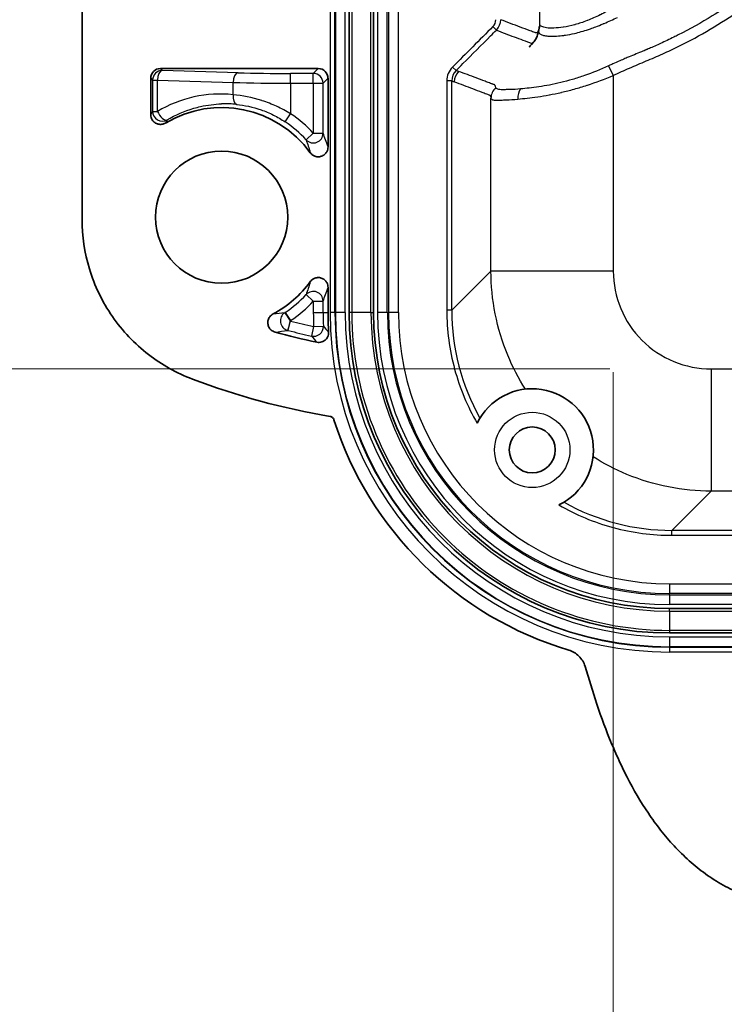
# Model space of a CAD drawing. Units: millimetres. Extents: x 29 to 2190, y 16 to 1000.
# Drawn here: x 1874 to 1911, y 213 to 264 of the extents above; entities that cross this region are included whole.
import ezdxf

# ---------------------------------------------------------------- set-up
doc = ezdxf.new("R2010")
doc.units = ezdxf.units.MM
doc.header["$LTSCALE"] = 2
doc.layers.get('Defpoints').update_dxf_attribs({"lineweight": 25})
for name, color, linetype, lineweight in [('Dimension (ISO)', 7, 'Continuous', 18), ('Dimension (ISO) @ 1', 7, 'Continuous', 18), ('Visible (ISO)', 7, 'Continuous', 35), ('Visible Narrow (ISO)', 7, 'Continuous', 25)]:
    doc.layers.add(name, color=color, linetype=linetype, lineweight=lineweight)
doc.styles.add('Note Text (TK)', font='txt')
doc.dimstyles.new('Default - Method 1b (TK)', dxfattribs={"dimscale": 2, "dimtxt": 2.5, "dimasz": 2.5, "dimexe": 1, "dimexo": 1.5, "dimgap": 1, "dimtad": 1, "dimtoh": 1, "dimrnd": 1e-08, "dimdsep": 46, "dimtxsty": 'Note Text (TK)', "dimcen": 0.09, "dimdle": 5, "dimclrd": 100, "dimclre": 100, "dimclrt": 7, "dimadec": 1, "dimazin": 1, "dimtfac": 1, "dimtmove": 0, "dimatfit": 3, "dimfxl": 0, "dimtolj": 1, "dimlwd": -1, "dimlwe": -1, "dimarcsym": 0})

# ---------------------------------------------------------------- blocks, each defined once
blk = doc.blocks.new('*D29')
at = {"layer": 'Defpoints', "color": 0, "transparency": 16777216}
for p in [(1904.959, 251.396), (2081.363, 251.396), (2081.363, 182.377)]:
    blk.add_point(p, dxfattribs=at)
at = {"layer": 'Dimension (ISO)', "color": 100, "transparency": 16777216}
for p, q in [((1904.959, 246.146), (1904.959, 178.877)), ((2081.363, 246.146), (2081.363, 178.877)), ((1913.709, 182.377), (2072.613, 182.377))]:
    blk.add_line(p, q, dxfattribs=at)
for points in [[(1913.709, 183.835), (1913.709, 180.919), (1904.959, 182.377)], [(2072.613, 183.835), (2072.613, 180.919), (2081.363, 182.377)]]:
    blk.add_solid(points, dxfattribs=at)
at = {"layer": 'Dimension (ISO)', "color": 7, "transparency": 16777216, "insert": (1926.765, 191.644), "char_height": 8.75, "attachment_point": 4, "style": 'Note Text (TK)'}
blk.add_mtext('\\A1;\\fＭＳ Ｐゴシック|b0|i0;有効寸法 / Max dim. 176', dxfattribs=at)
blk = doc.blocks.new('*D30')
at = {"layer": 'Defpoints', "color": 0, "transparency": 16777216}
for p in [(1910.036, 359.35), (1850.384, 246.319), (1910.036, 246.319)]:
    blk.add_point(p, dxfattribs=at)
at = {"layer": 'Dimension (ISO)', "color": 100, "transparency": 16777216}
for p, q in [((1904.786, 359.35), (1846.884, 359.35)), ((1850.384, 350.6), (1850.384, 255.069)), ((1904.786, 246.319), (1846.884, 246.319))]:
    blk.add_line(p, q, dxfattribs=at)
for points in [[(1848.926, 350.6), (1851.842, 350.6), (1850.384, 359.35)], [(1848.926, 255.069), (1851.842, 255.069), (1850.384, 246.319)]]:
    blk.add_solid(points, dxfattribs=at)
at = {"layer": 'Dimension (ISO)', "color": 7, "transparency": 16777216, "insert": (1841.117, 236.414), "char_height": 8.75, "attachment_point": 4, "rotation": 90, "style": 'Note Text (TK)'}
blk.add_mtext('\\A1;\\fＭＳ Ｐゴシック|b0|i0;有効寸法 / Max dim. 113', dxfattribs=at)

msp = doc.modelspace()

# ---------------------------------------------------------------- linework, layer by layer
at = {"layer": 'Visible (ISO)'}
for p, q in [((1891.254, 356.428), (1891.254, 249.24)), ((1892.524, 356.428), (1892.524, 249.24)), ((1877.401, 265.624), (1877.401, 254.092)), ((1881.469, 261.906), (1889.652, 261.906)), ((1880.961, 261.399), (1880.961, 259.517)), ((1890.159, 261.399), (1890.159, 257.837)), ((1890.159, 250.549), (1890.159, 249.24)), ((2078.442, 233.884), (1907.881, 233.884)), ((2078.442, 232.614), (1907.881, 232.614)), ((1903.495, 230.882), (1904.014, 229.19))]:
    msp.add_line(p, q, dxfattribs=at)
for centre, radius in [((1884.64, 254.193), 3.429), ((1900.755, 242.115), 1.191)]:
    msp.add_circle(centre, radius, dxfattribs=at)
for centre, radius, start, end in [((1884.64, 254.193), 5.689, 36.0167, 120.7764), ((1884.64, 254.193), 5.689, 297.9761, 323.9833), ((1907.881, 249.24), 17.721, 180, 183.2689), ((1907.881, 249.24), 16.626, 180, 270), ((1907.881, 249.24), 15.356, 180, 270), ((1896.638, 281.415), 34.442, 254.4604, 258.1711), ((1896.638, 281.415), 38.1, 249.2271, 260.3753), ((1900.755, 242.115), 3.175, 295.8741, 154.1259), ((1907.881, 249.24), 18.281, 197.714, 253.3604)]:
    msp.add_arc(centre, radius, start, end, dxfattribs=at)
for centre, major_axis in [((1881.47, 261.398), (-0.36, 0.36)), ((1889.65, 261.398), (0.36, 0.36))]:
    msp.add_ellipse(centre, major_axis=major_axis, ratio=0.997265, start_param=5.499157, end_param=7.067214, dxfattribs=at)
for points, knots in [([(1901.092, 263.89), (1901.092, 263.89), (1901.092, 263.889), (1901.089, 263.878), (1901.084, 263.86), (1901.076, 263.83), (1901.074, 263.821), (1901.071, 263.808), (1901.07, 263.804), (1901.068, 263.799), (1901.068, 263.798), (1901.067, 263.795), (1901.067, 263.794), (1901.066, 263.79), (1901.065, 263.786), (1901.061, 263.773), (1901.059, 263.762), (1901.047, 263.72), (1901.037, 263.689), (1900.994, 263.558), (1900.961, 263.456), (1900.841, 263.3), (1900.828, 263.284), (1900.814, 263.268)], [0.0393909, 0.0393909, 0.0393909, 0.0393909, 0.0507725, 0.0507725, 0.1009054, 0.1009054, 0.1196882, 0.1196882, 0.1267314, 0.1267314, 0.1293726, 0.1293726, 0.1313535, 0.1313535, 0.1372962, 0.1372962, 0.1551245, 0.1551245, 0.2086094, 0.2086094, 0.3693045, 0.3693045, 0.3867358, 0.3867358, 0.3867358, 0.3867358]), ([(1880.961, 259.517), (1880.961, 259.466), (1880.969, 259.416), (1881.003, 259.307), (1881.032, 259.251), (1881.111, 259.15), (1881.161, 259.108), (1881.274, 259.044), (1881.336, 259.023), (1881.463, 259.006), (1881.526, 259.009), (1881.637, 259.036), (1881.684, 259.055), (1881.728, 259.081)], [-0.1073134, -0.1073134, -0.1073134, -0.1073134, -0.0920201, -0.0920201, -0.0731652, -0.0731652, -0.0536656, -0.0536656, -0.0341675, -0.0341675, -0.0153142, -0.0153142, 0, 0, 0, 0]), ([(1889.241, 257.539), (1889.265, 257.506), (1889.292, 257.476), (1889.358, 257.42), (1889.397, 257.395), (1889.495, 257.348), (1889.557, 257.332), (1889.683, 257.323), (1889.748, 257.331), (1889.871, 257.371), (1889.927, 257.403), (1890.025, 257.484), (1890.065, 257.533), (1890.118, 257.629), (1890.134, 257.672), (1890.154, 257.756), (1890.159, 257.797), (1890.159, 257.837)], [-0.1282581, -0.1282581, -0.1282581, -0.1282581, -0.1161809, -0.1161809, -0.102321, -0.102321, -0.0835264, -0.0835264, -0.0641816, -0.0641816, -0.0448277, -0.0448277, -0.026025, -0.026025, -0.012119, -0.012119, -0.0000001, -0.0000001, -0.0000001, -0.0000001]), ([(1883.125, 245.791), (1882.308, 246.101), (1881.542, 246.53), (1880.127, 247.622), (1879.494, 248.29), (1878.452, 249.798), (1878.05, 250.63), (1877.529, 252.347), (1877.401, 253.217), (1877.401, 254.092)], [0, 0, 0, 0, 0.261968, 0.261968, 0.536403, 0.536403, 0.811965, 0.811965, 1.074447, 1.074447, 1.074447, 1.074447]), ([(1890.159, 250.549), (1890.159, 250.59), (1890.154, 250.63), (1890.134, 250.714), (1890.118, 250.757), (1890.066, 250.853), (1890.026, 250.901), (1889.928, 250.983), (1889.871, 251.015), (1889.749, 251.055), (1889.684, 251.063), (1889.558, 251.054), (1889.496, 251.038), (1889.398, 250.992), (1889.359, 250.967), (1889.293, 250.91), (1889.265, 250.88), (1889.241, 250.848)], [-0.1282581, -0.1282581, -0.1282581, -0.1282581, -0.1161827, -0.1161827, -0.102332, -0.102332, -0.0835318, -0.0835318, -0.0641815, -0.0641815, -0.044833, -0.044833, -0.026036, -0.026036, -0.0121208, -0.0121208, -0.0000001, -0.0000001, -0.0000001, -0.0000001]), ([(1887.308, 249.169), (1887.277, 249.152), (1887.248, 249.132), (1887.19, 249.085), (1887.163, 249.056), (1887.101, 248.974), (1887.073, 248.917), (1887.039, 248.795), (1887.033, 248.73), (1887.047, 248.601), (1887.067, 248.539), (1887.127, 248.426), (1887.167, 248.377), (1887.244, 248.311), (1887.277, 248.288), (1887.344, 248.254), (1887.377, 248.241), (1887.411, 248.232)], [-0.1213824, -0.1213824, -0.1213824, -0.1213824, -0.1108041, -0.1108041, -0.0989352, -0.0989352, -0.0801089, -0.0801089, -0.0606866, -0.0606866, -0.0412602, -0.0412602, -0.0224296, -0.0224296, -0.0105722, -0.0105722, 0, 0, 0, 0]), ([(1889.577, 247.704), (1889.62, 247.695), (1889.663, 247.692), (1889.753, 247.696), (1889.799, 247.705), (1889.906, 247.741), (1889.963, 247.773), (1890.062, 247.858), (1890.102, 247.91), (1890.154, 248.01), (1890.17, 248.054), (1890.187, 248.143), (1890.19, 248.187), (1890.188, 248.23)], [-0.09328848, -0.09328848, -0.09328848, -0.09328848, -0.08036286, -0.08036286, -0.06622022, -0.06622022, -0.04668861, -0.04668861, -0.02715456, -0.02715456, -0.01296528, -0.01296528, 0, 0, 0, 0]), ([(1890.467, 243.678), (1890.46, 243.7), (1890.45, 243.72), (1890.425, 243.759), (1890.409, 243.777), (1890.374, 243.808), (1890.354, 243.821), (1890.312, 243.84), (1890.29, 243.847), (1890.268, 243.851)], [-0.02777796, -0.02777796, -0.02777796, -0.02777796, -0.02096174, -0.02096174, -0.01388507, -0.01388507, -0.00681065, -0.00681065, 0, 0, 0, 0]), ([(1903.495, 230.882), (1903.465, 230.98), (1903.423, 231.074), (1903.317, 231.252), (1903.251, 231.336), (1903.101, 231.484), (1903.017, 231.549), (1902.838, 231.655), (1902.744, 231.696), (1902.646, 231.725)], [-0.1248143, -0.1248143, -0.1248143, -0.1248143, -0.0940859, -0.0940859, -0.0624072, -0.0624072, -0.030728, -0.030728, 0, 0, 0, 0]), ([(1904.014, 229.19), (1904.241, 228.492), (1904.492, 227.8), (1904.906, 226.78), (1905.051, 226.444), (1905.354, 225.779), (1905.512, 225.451), (1906.01, 224.482), (1906.373, 223.857), (1906.977, 222.961), (1907.189, 222.67), (1907.635, 222.103), (1907.869, 221.828), (1908.362, 221.296), (1908.621, 221.04), (1909.027, 220.677), (1909.166, 220.559), (1909.448, 220.331), (1909.592, 220.22), (1910.033, 219.902), (1910.339, 219.707), (1910.811, 219.442), (1910.971, 219.358), (1911.295, 219.199), (1911.459, 219.125), (1912.289, 218.777), (1912.984, 218.577), (1914.413, 218.319), (1915.147, 218.261), (1915.874, 218.261)], [0, 0, 0, 0, 0.00217833, 0.00217833, 0.0032675, 0.0032675, 0.00435666, 0.00435666, 0.00653499, 0.00653499, 0.00762416, 0.00762416, 0.00871332, 0.00871332, 0.00980249, 0.00980249, 0.01034707, 0.01034707, 0.01089165, 0.01089165, 0.01198082, 0.01198082, 0.0125254, 0.0125254, 0.01306998, 0.01306998, 0.01524831, 0.01524831, 0.01741933, 0.01741933, 0.01741933, 0.01741933])]:
    msp.add_open_spline(points, degree=3, knots=knots, dxfattribs=at)
msp.add_open_spline([(1900.814, 263.268), (1900.668, 263.104), (1900.591, 263.01), (1900.591, 263.01)], degree=3, dxfattribs=at)
at = {"layer": 'Visible Narrow (ISO)'}
for p, q in [((1890.263, 356.428), (1890.263, 249.24)), ((1890.517, 249.24), (1890.517, 356.428)), ((1890.542, 356.428), (1890.542, 249.24)), ((1891.05, 249.24), (1891.05, 356.428)), ((1891.39, 356.428), (1891.39, 249.24)), ((1892.389, 249.24), (1892.389, 356.428)), ((1892.728, 356.428), (1892.728, 249.24)), ((1893.236, 249.24), (1893.236, 356.428)), ((1893.301, 356.428), (1893.301, 249.24)), ((1893.809, 249.24), (1893.809, 356.428)), ((1901.151, 264.155), (1901.151, 301.127)), ((1898.896, 263.904), (1898.716, 264.084)), ((1881.566, 261.809), (1881.469, 261.906)), ((1885.491, 261.69), (1881.566, 261.809)), ((1889.397, 261.652), (1888.221, 261.652)), ((1888.221, 261.145), (1888.221, 261.652)), ((1889.652, 261.906), (1889.397, 261.652)), ((1889.397, 261.145), (1889.397, 261.652)), ((1896.799, 261.803), (1896.619, 261.982)), ((1904.717, 262.049), (1904.959, 261.549)), ((1880.961, 261.399), (1881.059, 261.302)), ((1881.059, 261.302), (1881.059, 259.686)), ((1881.059, 261.302), (1881.312, 261.302)), ((1881.312, 261.302), (1885.237, 261.183)), ((1881.312, 259.686), (1881.312, 261.302)), ((1885.237, 260.549), (1885.237, 261.183)), ((1888.221, 261.145), (1889.397, 261.145)), ((1888.221, 261.145), (1888.221, 259.559)), ((1889.397, 261.145), (1889.397, 258.55)), ((1889.397, 261.145), (1889.905, 261.145)), ((1889.905, 261.145), (1890.159, 261.399)), ((1889.905, 258.55), (1889.905, 261.145)), ((1896.323, 261.265), (1896.323, 249.359)), ((1896.577, 261.265), (1896.323, 261.265)), ((1896.577, 249.359), (1896.577, 261.265)), ((1904.959, 261.549), (1904.959, 251.396)), ((1898.613, 251.396), (1898.613, 260.361)), ((1881.059, 259.686), (1881.312, 259.686)), ((1887.939, 259.137), (1888.221, 259.559)), ((1889.023, 258.207), (1889.397, 258.55)), ((1889.397, 258.55), (1889.905, 258.55)), ((1896.577, 249.359), (1898.613, 251.396)), ((1904.959, 251.396), (1898.613, 251.396)), ((1889.397, 249.837), (1889.023, 250.179)), ((1889.397, 249.837), (1889.397, 249.24)), ((1889.397, 249.837), (1889.905, 249.837)), ((1889.905, 249.24), (1889.905, 249.837)), ((1887.939, 249.25), (1888.221, 248.828)), ((1889.397, 249.24), (1889.905, 249.24)), ((1889.905, 249.24), (1890.159, 249.24)), ((1890.517, 249.24), (1890.263, 249.24)), ((1890.542, 249.24), (1890.517, 249.24)), ((1891.05, 249.24), (1890.542, 249.24)), ((1891.39, 249.24), (1891.254, 249.24)), ((1892.389, 249.24), (1891.39, 249.24)), ((1892.389, 249.24), (1892.524, 249.24)), ((1893.236, 249.24), (1892.728, 249.24)), ((1893.236, 249.24), (1893.301, 249.24)), ((1893.809, 249.24), (1893.301, 249.24)), ((1896.577, 249.359), (1896.323, 249.359)), ((1888.094, 248.312), (1888.221, 248.803)), ((1888.221, 248.828), (1888.221, 248.803)), ((1889.412, 248.519), (1889.303, 248.023)), ((1889.412, 248.519), (1889.918, 248.539)), ((1910.036, 246.319), (1925.219, 246.319)), ((1910.036, 246.319), (1910.036, 239.973)), ((1910.036, 239.973), (1908, 237.936)), ((1926.102, 239.973), (1910.036, 239.973)), ((1946.655, 237.936), (1908, 237.936)), ((1908, 237.683), (1908, 237.936)), ((1908, 237.683), (1946.655, 237.683)), ((1907.881, 235.169), (2078.442, 235.169)), ((1907.881, 235.169), (1907.881, 234.661)), ((2078.442, 234.661), (1907.881, 234.661)), ((1907.881, 234.596), (1907.881, 234.661)), ((1907.881, 234.596), (2078.442, 234.596)), ((1907.881, 234.596), (1907.881, 234.088)), ((2078.442, 234.088), (1907.881, 234.088)), ((1907.881, 233.748), (1907.881, 233.884)), ((1907.881, 233.748), (2078.442, 233.748)), ((1907.881, 233.748), (1907.881, 232.749)), ((2078.442, 232.749), (1907.881, 232.749)), ((1907.881, 232.749), (1907.881, 232.614)), ((1907.881, 232.41), (2078.442, 232.41)), ((1907.881, 232.41), (1907.881, 231.902)), ((2078.442, 231.902), (1907.881, 231.902)), ((1907.881, 231.902), (1907.881, 231.877)), ((1907.881, 231.877), (2078.442, 231.877)), ((1907.881, 231.877), (1907.881, 231.623)), ((2078.442, 231.623), (1907.881, 231.623))]:
    msp.add_line(p, q, dxfattribs=at)
msp.add_circle((1900.755, 242.115), 1.953, dxfattribs=at)
for centre, radius, start, end in [((1884.64, 254.193), 5.944, 42.4779, 56.2763), ((1884.64, 254.193), 6.451, 42.4779, 56.2763), ((1884.64, 254.193), 5.944, 303.7237, 317.5221), ((1884.64, 254.193), 6.451, 303.7237, 317.5221), ((1907.881, 249.24), 18.483, 180, 182.237), ((1907.881, 249.24), 17.976, 180, 182.237), ((1907.881, 249.24), 17.617, 180, 270), ((1907.881, 249.24), 17.363, 180, 270), ((1907.881, 249.24), 17.338, 180, 270), ((1907.881, 249.24), 16.83, 180, 270), ((1907.881, 249.24), 15.492, 180, 270), ((1907.881, 249.24), 15.152, 180, 270), ((1907.881, 249.24), 14.644, 180, 270), ((1907.881, 249.24), 14.579, 180, 270), ((1907.881, 249.24), 14.071, 180, 270), ((1896.638, 281.415), 33.68, 255.5286, 257.6108), ((1896.638, 281.415), 34.188, 255.5286, 257.6108)]:
    msp.add_arc(centre, radius, start, end, dxfattribs=at)
for centre, major_axis, ratio, start_param, end_param in [((1898.385, 264.43), (-0.189, -0.456), 0.966707, 1.166544, 1.975382), ((1898.442, 264.407), (0.272, 0.664), 0.932077, 4.290501, 5.12574), ((1900.39, 264.155), (-0.57, -0.506), 0.998619, 1.977764, 2.415021), ((1881.566, 261.302), (-0.359, -0.359), 0.997265, 3.92836, 5.496418), ((1881.566, 261.302), (0.015, 0.508), 0.499828, 0.060462, 1.585919), ((1885.491, 261.183), (0.015, 0.508), 0.499828, 0.060462, 1.585919), ((1887.95, 261.885), (-4.896, 0.013), 0.047546, 1.044645, 1.626375), ((1889.397, 261.145), (-0.359, 0.359), 0.997265, 3.92836, 5.496418), ((1897.338, 261.265), (0.241, 0.722), 0.999925, 1.109184, 1.893743), ((1897.474, 261.218), (-0.256, -0.718), 0.999314, 4.269157, 5.054307), ((1887.925, 261.378), (-5.351, 0.013), 0.043499, 1.044624, 1.626359), ((1899.374, 260.361), (-0.739, -0.186), 0.989911, 5.202738, 6.034312), ((1900.599, 260.321), (0.081, -0.758), 0.778447, 3.85951, 4.629698), ((1885.491, 260.549), (-0.052, -0.505), 0.498008, 4.763824, 6.222796), ((1884.158, -403.989), (0, 666.312), 0.052336, 0.089004, 0.091803), ((1881.566, 259.686), (0.438, -0.257), 0.994675, 3.674231, 5.750547), ((1881.566, 259.686), (0.26, -0.437), 0.444577, 4.45409, 6.224724), ((1884.845, 251.871), (-0.042, 8.205), 0.847211, 6.193758, 6.306597), ((1945.125, -490.47), (-60.276, 752.475), 0.052755, 0.081594, 0.084063), ((1889.397, 258.55), (-0.473, -0.184), 0.989697, 0.3742, 2.767393), ((1889.397, 249.837), (0.473, -0.184), 0.989697, 0.3742, 2.767393), ((1888.194, 248.81), (0.083, -0.501), 0.991787, 3.563166, 5.861612), ((1888.194, 248.81), (-0.28, 0.424), 0.00409, 0.05236, 1.568097), ((1908.014, 249.374), (-8.093, -8.093), 0.998729, 5.498396, 6.009972), ((1888.194, 248.81), (-0.127, -0.492), 0.004744, 4.713616, 6.230825), ((1888.216, 249.16), (-4.314, 1.026), 0.077963, 1.583822, 1.590602), ((1889.412, 248.519), (0.39, 0.326), 0.996346, 3.801125, 5.623653), ((5494.114, 1680.007), (-3608.68, -1424.12), 0.07934, 0.027561, 0.028816), ((1888.09, 248.69), (-4.083, 1.063), 0.086515, 1.587601, 1.594252), ((5467.782, 1533.46), (-3583.288, -1277.214), 0.080675, 0.030504, 0.031784), ((1908.014, 249.374), (-8.093, -8.093), 0.998729, 0.273213, 0.784789)]:
    msp.add_ellipse(centre, major_axis=major_axis, ratio=ratio, start_param=start_param, end_param=end_param, dxfattribs=at)
for points, knots in [([(1921.982, 283.754), (1921.968, 283.611), (1921.953, 283.47), (1921.939, 283.33), (1921.937, 283.31), (1921.934, 283.29), (1921.932, 283.27), (1921.93, 283.25), (1921.928, 283.229), (1921.926, 283.208), (1921.921, 283.165), (1921.916, 283.123), (1921.91, 283.081), (1921.9, 282.996), (1921.889, 282.912), (1921.878, 282.828), (1921.856, 282.659), (1921.832, 282.491), (1921.807, 282.324), (1921.787, 282.19), (1921.765, 282.057), (1921.743, 281.924), (1921.654, 281.389), (1921.548, 280.859), (1921.425, 280.334), (1921.409, 280.266), (1921.393, 280.197), (1921.376, 280.129), (1921.089, 278.946), (1920.718, 277.79), (1920.263, 276.661), (1920.035, 276.096), (1919.786, 275.539), (1919.516, 274.988), (1919.245, 274.437), (1918.953, 273.894), (1918.644, 273.366), (1918.57, 273.239), (1918.494, 273.112), (1918.417, 272.986), (1917.859, 272.07), (1917.246, 271.195), (1916.578, 270.361), (1915.82, 269.413), (1914.99, 268.516), (1914.09, 267.677), (1913.835, 267.439), (1913.576, 267.207), (1913.313, 266.982), (1912.647, 266.411), (1911.956, 265.878), (1911.24, 265.383), (1910.863, 265.123), (1910.479, 264.873), (1910.089, 264.634), (1909.517, 264.284), (1908.931, 263.956), (1908.329, 263.65), (1908.251, 263.611), (1908.174, 263.572), (1908.096, 263.534), (1907.871, 263.422), (1907.644, 263.314), (1907.415, 263.21), (1907.364, 263.187), (1907.314, 263.164), (1907.263, 263.141), (1907.159, 263.094), (1907.055, 263.048), (1906.95, 263.002), (1906.873, 262.969), (1906.795, 262.936), (1906.715, 262.902), (1906.696, 262.893), (1906.676, 262.885), (1906.656, 262.877), (1906.647, 262.873), (1906.638, 262.869), (1906.629, 262.866), (1906.621, 262.862), (1906.612, 262.858), (1906.603, 262.855), (1906.569, 262.84), (1906.534, 262.826), (1906.498, 262.811), (1906.471, 262.8), (1906.443, 262.788), (1906.415, 262.777), (1906.172, 262.675), (1905.929, 262.574), (1905.686, 262.472), (1905.645, 262.455), (1905.604, 262.437), (1905.563, 262.42), (1905.475, 262.383), (1905.386, 262.345), (1905.298, 262.307), (1905.174, 262.254), (1905.051, 262.2), (1904.929, 262.146), (1904.858, 262.114), (1904.788, 262.082), (1904.717, 262.049)], [0, 0, 0, 0, 0.00043129, 0.00043129, 0.00043129, 0.00049352, 0.00049352, 0.00049352, 0.0005559, 0.0005559, 0.0005559, 0.00068109, 0.00068109, 0.00068109, 0.00093299, 0.00093299, 0.00093299, 0.001441, 0.001441, 0.001441, 0.00184704, 0.00184704, 0.00184704, 0.00348067, 0.00348067, 0.00348067, 0.00369409, 0.00369409, 0.00369409, 0.00738818, 0.00738818, 0.00738818, 0.00923522, 0.00923522, 0.00923522, 0.01108227, 0.01108227, 0.01108227, 0.01152853, 0.01152853, 0.01152853, 0.01477636, 0.01477636, 0.01477636, 0.01847045, 0.01847045, 0.01847045, 0.01951647, 0.01951647, 0.01951647, 0.02216454, 0.02216454, 0.02216454, 0.0235572, 0.0235572, 0.0235572, 0.02559593, 0.02559593, 0.02559593, 0.02585863, 0.02585863, 0.02585863, 0.02661574, 0.02661574, 0.02661574, 0.02678215, 0.02678215, 0.02678215, 0.02712625, 0.02712625, 0.02712625, 0.02737606, 0.02737606, 0.02737606, 0.02743688, 0.02743688, 0.02743688, 0.02746698, 0.02746698, 0.02746698, 0.02749688, 0.02749688, 0.02749688, 0.02761422, 0.02761422, 0.02761422, 0.02770567, 0.02770567, 0.02770567, 0.02849491, 0.02849491, 0.02849491, 0.02862919, 0.02862919, 0.02862919, 0.02891614, 0.02891614, 0.02891614, 0.02931798, 0.02931798, 0.02931798, 0.02955272, 0.02955272, 0.02955272, 0.02955272]), ([(1904.959, 261.549), (1905.237, 261.684), (1905.52, 261.811), (1905.805, 261.935), (1906.09, 262.059), (1906.377, 262.18), (1906.664, 262.3), (1906.951, 262.42), (1907.237, 262.541), (1907.52, 262.669), (1907.802, 262.797), (1908.082, 262.929), (1908.359, 263.066), (1909.466, 263.615), (1910.527, 264.24), (1911.542, 264.941), (1912.556, 265.642), (1913.525, 266.419), (1914.446, 267.276), (1915.366, 268.133), (1916.214, 269.049), (1916.99, 270.018), (1917.765, 270.987), (1918.47, 272.009), (1919.101, 273.087), (1919.417, 273.626), (1919.716, 274.182), (1919.992, 274.744), (1920.269, 275.307), (1920.523, 275.877), (1920.756, 276.453), (1921.222, 277.607), (1921.602, 278.788), (1921.895, 279.996), (1922.042, 280.601), (1922.167, 281.212), (1922.27, 281.83), (1922.322, 282.14), (1922.367, 282.451), (1922.407, 282.763), (1922.448, 283.075), (1922.483, 283.388), (1922.514, 283.701)], [0, 0, 0, 0, 0.00092342, 0.00092342, 0.00092342, 0.00184682, 0.00184682, 0.00184682, 0.00277023, 0.00277023, 0.00277023, 0.00369363, 0.00369363, 0.00369363, 0.00738727, 0.00738727, 0.00738727, 0.0110809, 0.0110809, 0.0110809, 0.01477453, 0.01477453, 0.01477453, 0.01846817, 0.01846817, 0.01846817, 0.02031498, 0.02031498, 0.02031498, 0.0221618, 0.0221618, 0.0221618, 0.02585543, 0.02585543, 0.02585543, 0.02770225, 0.02770225, 0.02770225, 0.02862566, 0.02862566, 0.02862566, 0.02954907, 0.02954907, 0.02954907, 0.02954907]), ([(1904.959, 265.049), (1904.737, 264.927), (1904.515, 264.81), (1904.293, 264.7), (1904.288, 264.698), (1904.282, 264.695), (1904.276, 264.692), (1904.164, 264.636), (1904.05, 264.583), (1903.937, 264.532), (1903.833, 264.486), (1903.728, 264.443), (1903.624, 264.402), (1903.615, 264.399), (1903.606, 264.395), (1903.597, 264.392), (1903.384, 264.309), (1903.177, 264.241), (1902.976, 264.186), (1902.968, 264.184), (1902.959, 264.181), (1902.951, 264.179), (1902.751, 264.125), (1902.556, 264.084), (1902.379, 264.056), (1902.373, 264.055), (1902.368, 264.055), (1902.362, 264.054), (1902.185, 264.027), (1902.024, 264.011), (1901.88, 264.005), (1901.876, 264.005), (1901.873, 264.005), (1901.869, 264.005), (1901.725, 263.999), (1901.6, 264.004), (1901.497, 264.018), (1901.496, 264.018), (1901.494, 264.019), (1901.493, 264.019), (1901.39, 264.033), (1901.31, 264.057), (1901.252, 264.085), (1901.223, 264.1), (1901.2, 264.115), (1901.183, 264.129), (1901.181, 264.131), (1901.179, 264.133), (1901.177, 264.135), (1901.176, 264.136), (1901.175, 264.137), (1901.174, 264.138), (1901.173, 264.138), (1901.173, 264.139), (1901.172, 264.14), (1901.168, 264.143), (1901.165, 264.145), (1901.163, 264.146), (1901.157, 264.15), (1901.154, 264.152), (1901.151, 264.155)], [0, 0, 0, 0, 0.000751489, 0.000751489, 0.000751489, 0.000770448, 0.000770448, 0.000770448, 0.001153213, 0.001153213, 0.001153213, 0.001502978, 0.001502978, 0.001502978, 0.001533448, 0.001533448, 0.001533448, 0.002254467, 0.002254467, 0.002254467, 0.00228461, 0.00228461, 0.00228461, 0.003005956, 0.003005956, 0.003005956, 0.003029175, 0.003029175, 0.003029175, 0.003757445, 0.003757445, 0.003757445, 0.003774953, 0.003774953, 0.003774953, 0.004508934, 0.004508934, 0.004508934, 0.004520059, 0.004520059, 0.004520059, 0.005260423, 0.005260423, 0.005260423, 0.005636167, 0.005636167, 0.005636167, 0.005685884, 0.005685884, 0.005685884, 0.0057092, 0.0057092, 0.0057092, 0.005732512, 0.005732512, 0.005732512, 0.00582404, 0.00582404, 0.00582404, 0.006011912, 0.006011912, 0.006011912, 0.006011912]), ([(1901.151, 264.155), (1901.146, 264.161), (1901.141, 264.154), (1901.135, 264.142), (1901.13, 264.13), (1901.125, 264.113), (1901.12, 264.094), (1901.109, 264.057), (1901.099, 264.014), (1901.088, 263.975), (1901.088, 263.974), (1901.088, 263.974), (1901.088, 263.973), (1901.077, 263.934), (1901.067, 263.899), (1901.056, 263.871), (1901.046, 263.843), (1901.035, 263.82), (1901.025, 263.802), (1901.025, 263.801), (1901.024, 263.801), (1901.024, 263.8), (1901.003, 263.765), (1900.982, 263.749), (1900.961, 263.752), (1900.961, 263.752), (1900.96, 263.752), (1900.96, 263.752), (1900.957, 263.752), (1900.955, 263.753), (1900.952, 263.754), (1900.949, 263.755), (1900.947, 263.756), (1900.944, 263.757), (1900.939, 263.759), (1900.934, 263.761), (1900.929, 263.762), (1900.929, 263.763), (1900.929, 263.763), (1900.928, 263.763), (1900.918, 263.767), (1900.908, 263.77), (1900.898, 263.774), (1900.897, 263.774), (1900.897, 263.774), (1900.896, 263.774), (1900.812, 263.805), (1900.728, 263.836), (1900.643, 263.867), (1900.642, 263.868), (1900.641, 263.868), (1900.64, 263.869), (1900.472, 263.931), (1900.304, 263.993), (1900.135, 264.055), (1900.133, 264.056), (1900.131, 264.057), (1900.129, 264.058), (1899.962, 264.12), (1899.794, 264.182), (1899.627, 264.246), (1899.624, 264.247), (1899.621, 264.248), (1899.618, 264.249), (1899.451, 264.312), (1899.285, 264.375), (1899.118, 264.442)], [0, 0, 0, 0, 0.00045566, 0.00045566, 0.00045566, 0.00091131, 0.00091131, 0.00091131, 0.00182262, 0.00182262, 0.00182262, 0.00183356, 0.00183356, 0.00183356, 0.00275034, 0.00275034, 0.00275034, 0.00364524, 0.00364524, 0.00364524, 0.00366712, 0.00366712, 0.00366712, 0.00546787, 0.00546787, 0.00546787, 0.00550069, 0.00550069, 0.00550069, 0.00572988, 0.00572988, 0.00572988, 0.00595908, 0.00595908, 0.00595908, 0.00637918, 0.00637918, 0.00637918, 0.00641747, 0.00641747, 0.00641747, 0.00729049, 0.00729049, 0.00729049, 0.00733425, 0.00733425, 0.00733425, 0.01458098, 0.01458098, 0.01458098, 0.01466849, 0.01466849, 0.01466849, 0.02916196, 0.02916196, 0.02916196, 0.02933699, 0.02933699, 0.02933699, 0.04374294, 0.04374294, 0.04374294, 0.04400548, 0.04400548, 0.04400548, 0.05832392, 0.05832392, 0.05832392, 0.05832392]), ([(1901.088, 263.792), (1901.088, 263.79), (1901.089, 263.789), (1901.089, 263.788), (1901.091, 263.786), (1901.092, 263.783), (1901.094, 263.78), (1901.106, 263.759), (1901.124, 263.737), (1901.149, 263.716), (1901.15, 263.716), (1901.15, 263.715), (1901.151, 263.715), (1901.171, 263.698), (1901.195, 263.683), (1901.224, 263.67), (1901.267, 263.649), (1901.32, 263.632), (1901.382, 263.619), (1901.421, 263.611), (1901.464, 263.604), (1901.51, 263.599), (1901.588, 263.59), (1901.675, 263.586), (1901.772, 263.586), (1901.824, 263.585), (1901.878, 263.586), (1901.935, 263.589), (1902.047, 263.593), (1902.167, 263.602), (1902.297, 263.617), (1902.354, 263.624), (1902.413, 263.631), (1902.473, 263.641), (1902.623, 263.663), (1902.782, 263.693), (1902.944, 263.73), (1903.174, 263.783), (1903.415, 263.851), (1903.665, 263.935), (1903.703, 263.947), (1903.741, 263.96), (1903.779, 263.973), (1903.868, 264.005), (1903.958, 264.037), (1904.047, 264.072), (1904.174, 264.121), (1904.301, 264.173), (1904.428, 264.227), (1904.445, 264.235), (1904.462, 264.242), (1904.479, 264.249), (1904.712, 264.349), (1904.946, 264.454), (1905.182, 264.562)], [-0.000000059, -0.000000059, -0.000000059, -0.000000059, 0.000023815, 0.000023815, 0.000023815, 0.000071622, 0.000071622, 0.000071622, 0.000457509, 0.000457509, 0.000457509, 0.000468488, 0.000468488, 0.000468488, 0.000778098, 0.000778098, 0.000778098, 0.00125377, 0.00125377, 0.00125377, 0.001556256, 0.001556256, 0.001556256, 0.002060994, 0.002060994, 0.002060994, 0.002334414, 0.002334414, 0.002334414, 0.002875079, 0.002875079, 0.002875079, 0.003112571, 0.003112571, 0.003112571, 0.003702021, 0.003702021, 0.003702021, 0.004542501, 0.004542501, 0.004542501, 0.004668887, 0.004668887, 0.004668887, 0.004966369, 0.004966369, 0.004966369, 0.005390305, 0.005390305, 0.005390305, 0.005447045, 0.005447045, 0.005447045, 0.006225203, 0.006225203, 0.006225203, 0.006225203]), ([(1898.716, 264.084), (1898.367, 263.733), (1898.017, 263.383), (1897.318, 262.683), (1896.969, 262.332), (1896.619, 261.982)], [0, 0, 0, 0, 0.001484299, 0.001484299, 0.002968597, 0.002968597, 0.002968597, 0.002968597]), ([(1896.799, 261.803), (1896.919, 261.923), (1897.038, 262.043), (1897.158, 262.162), (1897.636, 262.642), (1898.115, 263.121), (1898.593, 263.601), (1898.694, 263.702), (1898.795, 263.803), (1898.896, 263.904)], [0, 0, 0, 0, 0.000508, 0.000508, 0.000508, 0.00254, 0.00254, 0.00254, 0.00296853, 0.00296853, 0.00296853, 0.00296853]), ([(1898.896, 263.904), (1899.047, 263.841), (1899.2, 263.783), (1899.506, 263.666), (1899.659, 263.609), (1899.965, 263.496), (1900.118, 263.44), (1900.424, 263.327), (1900.577, 263.27), (1900.731, 263.215)], [0.00024536, 0.00024536, 0.00024536, 0.00024536, 0.01339348, 0.01339348, 0.0265416, 0.0265416, 0.03968972, 0.03968972, 0.05283784, 0.05283784, 0.05283784, 0.05283784]), ([(1901.079, 263.832), (1901.081, 263.828), (1901.084, 263.825), (1901.086, 263.816), (1901.087, 263.812), (1901.088, 263.807), (1901.088, 263.799), (1901.088, 263.797), (1901.087, 263.794), (1901.088, 263.792)], [0, 0, 0, 0, 0.0001907975, 0.0001907975, 0.0001907975, 0.0002757405, 0.0002757405, 0.0002757405, 0.0002954805, 0.0002954805, 0.0002954805, 0.0002954805]), ([(1900.731, 263.215), (1900.734, 263.215), (1900.737, 263.216), (1900.74, 263.217), (1900.763, 263.221), (1900.787, 263.238), (1900.814, 263.268)], [-0.00000006, -0.00000006, -0.00000006, -0.00000006, 0.000190385, 0.000190385, 0.000190385, 0.001493839, 0.001493839, 0.001493839, 0.001493839]), ([(1896.619, 261.982), (1896.525, 261.887), (1896.451, 261.776), (1896.348, 261.528), (1896.323, 261.399), (1896.323, 261.265)], [0, 0, 0, 0, 0.0004021964, 0.0004021964, 0.0008043928, 0.0008043928, 0.0008043928, 0.0008043928]), ([(1896.936, 261.756), (1896.918, 261.762), (1896.9, 261.769), (1896.883, 261.775), (1896.865, 261.781), (1896.847, 261.787), (1896.829, 261.793), (1896.819, 261.796), (1896.809, 261.8), (1896.799, 261.803)], [0, 0, 0, 0, 0.001524, 0.001524, 0.001524, 0.003048, 0.003048, 0.003048, 0.003899187, 0.003899187, 0.003899187, 0.003899187]), ([(1898.758, 261.074), (1898.755, 261.074), (1898.755, 261.075), (1898.753, 261.076), (1898.749, 261.077), (1898.741, 261.08), (1898.725, 261.086), (1898.691, 261.098), (1898.625, 261.123), (1898.568, 261.145), (1898.454, 261.187), (1898.379, 261.216), (1898.151, 261.303), (1898, 261.361), (1897.545, 261.535), (1897.241, 261.649), (1896.936, 261.756)], [-0.00000006, -0.00000006, -0.00000006, -0.00000006, 0.00010191, 0.00010191, 0.00020388, 0.00040782, 0.0008157, 0.00163145, 0.00326296, 0.00652598, 0.00652598, 0.01305203, 0.01305203, 0.02610412, 0.02610412, 0.0522083, 0.0522083, 0.0522083, 0.0522083]), ([(1904.717, 262.049), (1904.301, 261.857), (1903.883, 261.688), (1903.253, 261.468), (1903.042, 261.401), (1902.631, 261.28), (1902.429, 261.226), (1902.032, 261.131), (1901.838, 261.089), (1901.458, 261.016), (1901.275, 260.986), (1900.751, 260.909), (1900.434, 260.876), (1900.151, 260.85)], [0, 0, 0, 0, 0.001362115, 0.001362115, 0.002043173, 0.002043173, 0.00272423, 0.00272423, 0.003405288, 0.003405288, 0.004086346, 0.004086346, 0.005448461, 0.005448461, 0.005448461, 0.005448461]), ([(1896.577, 261.265), (1896.598, 261.258), (1896.619, 261.251), (1896.64, 261.243), (1896.665, 261.235), (1896.689, 261.226), (1896.713, 261.218)], [0.000245302, 0.000245302, 0.000245302, 0.000245302, 0.002071166, 0.002071166, 0.002071166, 0.004146058, 0.004146058, 0.004146058, 0.004146058]), ([(1896.713, 261.218), (1897.03, 261.105), (1897.346, 260.985), (1897.663, 260.864), (1897.821, 260.804), (1897.98, 260.744), (1898.138, 260.684), (1898.217, 260.654), (1898.296, 260.624), (1898.376, 260.594), (1898.415, 260.58), (1898.455, 260.565), (1898.494, 260.55), (1898.504, 260.547), (1898.514, 260.543), (1898.524, 260.539), (1898.526, 260.538), (1898.529, 260.537), (1898.531, 260.537), (1898.533, 260.536), (1898.534, 260.536), (1898.535, 260.535), (1898.536, 260.535), (1898.538, 260.534), (1898.539, 260.533), (1898.544, 260.53), (1898.549, 260.525), (1898.554, 260.518), (1898.573, 260.491), (1898.593, 260.44), (1898.613, 260.361)], [0, 0, 0, 0, 0.0272268, 0.0272268, 0.0272268, 0.0408402, 0.0408402, 0.0408402, 0.0476469, 0.0476469, 0.0476469, 0.05105025, 0.05105025, 0.05105025, 0.05190108, 0.05190108, 0.05190108, 0.05211379, 0.05211379, 0.05211379, 0.05222015, 0.05222015, 0.05222015, 0.0523265, 0.0523265, 0.0523265, 0.05275192, 0.05275192, 0.05275192, 0.0544536, 0.0544536, 0.0544536, 0.0544536]), ([(1900.005, 260.321), (1900.312, 260.349), (1900.656, 260.385), (1901.036, 260.441), (1901.038, 260.441), (1901.041, 260.441), (1901.044, 260.442), (1901.231, 260.469), (1901.428, 260.501), (1901.631, 260.539), (1901.635, 260.54), (1901.639, 260.54), (1901.643, 260.541), (1901.845, 260.579), (1902.052, 260.621), (1902.263, 260.67), (1902.268, 260.671), (1902.272, 260.672), (1902.277, 260.673), (1902.487, 260.721), (1902.702, 260.775), (1902.92, 260.835), (1902.925, 260.837), (1902.93, 260.838), (1902.935, 260.84), (1903.153, 260.9), (1903.376, 260.967), (1903.599, 261.039), (1903.603, 261.041), (1903.607, 261.042), (1903.612, 261.043), (1904.062, 261.19), (1904.512, 261.359), (1904.959, 261.549)], [0, 0, 0, 0, 0.00145393, 0.00145393, 0.00145393, 0.001464004, 0.001464004, 0.001464004, 0.002180895, 0.002180895, 0.002180895, 0.002194888, 0.002194888, 0.002194888, 0.002907861, 0.002907861, 0.002907861, 0.002924102, 0.002924102, 0.002924102, 0.003634826, 0.003634826, 0.003634826, 0.003651142, 0.003651142, 0.003651142, 0.004361791, 0.004361791, 0.004361791, 0.004375751, 0.004375751, 0.004375751, 0.005815721, 0.005815721, 0.005815721, 0.005815721]), ([(1885.237, 260.549), (1884.57, 260.618), (1883.876, 260.581), (1883.205, 260.434), (1882.534, 260.286), (1881.888, 260.028), (1881.312, 259.686)], [1.4677434, 1.4677434, 1.4677434, 1.4677434, 1.7874739, 1.7874739, 1.7874739, 2.1071972, 2.1071972, 2.1071972, 2.1071972]), ([(1898.864, 260.919), (1898.857, 260.945), (1898.849, 260.968), (1898.841, 260.988), (1898.838, 260.998), (1898.834, 261.007), (1898.83, 261.015), (1898.826, 261.023), (1898.822, 261.031), (1898.818, 261.038), (1898.81, 261.051), (1898.801, 261.062), (1898.791, 261.068), (1898.791, 261.069), (1898.791, 261.069), (1898.791, 261.069), (1898.783, 261.074), (1898.775, 261.076), (1898.766, 261.076), (1898.764, 261.075), (1898.761, 261.075), (1898.759, 261.074), (1898.758, 261.074), (1898.758, 261.074), (1898.758, 261.074)], [0, 0, 0, 0, 0.000579308, 0.000579308, 0.000579308, 0.000868962, 0.000868962, 0.000868962, 0.001158616, 0.001158616, 0.001158616, 0.001737924, 0.001737924, 0.001737924, 0.001754099, 0.001754099, 0.001754099, 0.002193731, 0.002193731, 0.002193731, 0.002301392, 0.002301392, 0.002301392, 0.002317232, 0.002317232, 0.002317232, 0.002317232]), ([(1899.606, 260.821), (1899.592, 260.82), (1899.577, 260.82), (1899.563, 260.819), (1899.544, 260.819), (1899.525, 260.818), (1899.507, 260.817), (1899.469, 260.815), (1899.433, 260.813), (1899.399, 260.812), (1899.364, 260.81), (1899.331, 260.809), (1899.3, 260.808), (1899.27, 260.807), (1899.243, 260.806), (1899.216, 260.806), (1899.163, 260.805), (1899.116, 260.807), (1899.075, 260.811), (1899.034, 260.815), (1898.999, 260.821), (1898.969, 260.831), (1898.911, 260.849), (1898.876, 260.877), (1898.864, 260.919)], [-0.000000058, -0.000000058, -0.000000058, -0.000000058, 0.000088291, 0.000088291, 0.000088291, 0.000207052, 0.000207052, 0.000207052, 0.000455518, 0.000455518, 0.000455518, 0.000706748, 0.000706748, 0.000706748, 0.000941684, 0.000941684, 0.000941684, 0.001413555, 0.001413555, 0.001413555, 0.00189114, 0.00189114, 0.00189114, 0.00282717, 0.00282717, 0.00282717, 0.00282717]), ([(1888.221, 259.559), (1887.984, 259.704), (1887.74, 259.833), (1887.492, 259.946), (1887.246, 260.058), (1886.995, 260.156), (1886.741, 260.238), (1886.738, 260.239), (1886.735, 260.24), (1886.732, 260.241), (1886.218, 260.407), (1885.717, 260.504), (1885.237, 260.549)], [0, 0, 0, 0, 0.000824645, 0.000824645, 0.000824645, 0.001638784, 0.001638784, 0.001638784, 0.001649289, 0.001649289, 0.001649289, 0.003298579, 0.003298579, 0.003298579, 0.003298579]), ([(1898.613, 260.361), (1898.625, 260.32), (1898.664, 260.293), (1898.729, 260.277), (1898.794, 260.261), (1898.886, 260.258), (1899.005, 260.262), (1899.064, 260.264), (1899.13, 260.268), (1899.201, 260.272), (1899.237, 260.274), (1899.275, 260.276), (1899.313, 260.278), (1899.352, 260.279), (1899.392, 260.28), (1899.434, 260.281), (1899.601, 260.284), (1899.791, 260.3), (1900.005, 260.321)], [0, 0, 0, 0, 0.001012247, 0.001012247, 0.001012247, 0.002025491, 0.002025491, 0.002025491, 0.002532285, 0.002532285, 0.002532285, 0.002785679, 0.002785679, 0.002785679, 0.003039085, 0.003039085, 0.003039085, 0.004052504, 0.004052504, 0.004052504, 0.004052504]), ([(1881.814, 259.243), (1882.254, 259.506), (1882.72, 259.706), (1883.194, 259.843), (1883.313, 259.878), (1883.433, 259.908), (1883.553, 259.935), (1883.91, 260.015), (1884.273, 260.061), (1884.64, 260.073)], [0, 0, 0, 0, 0.00174278, 0.00174278, 0.00174278, 0.002181701, 0.002181701, 0.002181701, 0.003485559, 0.003485559, 0.003485559, 0.003485559]), ([(1885.423, 260.046), (1885.827, 260.006), (1886.249, 259.917), (1886.685, 259.764), (1886.902, 259.688), (1887.118, 259.597), (1887.327, 259.492), (1887.536, 259.388), (1887.741, 259.269), (1887.939, 259.137)], [0, 0, 0, 0, 0.001408352, 0.001408352, 0.001408352, 0.002112528, 0.002112528, 0.002112528, 0.002816704, 0.002816704, 0.002816704, 0.002816704]), ([(1900.399, 245.27), (1900.048, 245.822), (1899.739, 246.411), (1899.485, 247.026), (1898.911, 248.41), (1898.614, 249.923), (1898.613, 251.396)], [3.3605851, 3.3605851, 3.3605851, 3.3605851, 3.5346013, 3.5346013, 3.5346013, 3.9263818, 3.9263818, 3.9263818, 3.9263818]), ([(1904.959, 251.396), (1904.959, 250.731), (1905.091, 250.066), (1905.6, 248.838), (1905.976, 248.275), (1906.916, 247.335), (1907.479, 246.959), (1908.707, 246.451), (1909.371, 246.319), (1910.036, 246.319)], [2.356803, 2.356803, 2.356803, 2.356803, 2.749198, 2.749198, 3.141593, 3.141593, 3.533987, 3.533987, 3.926382, 3.926382, 3.926382, 3.926382]), ([(1891.39, 249.24), (1891.39, 247.081), (1891.819, 244.924), (1893.471, 240.935), (1894.693, 239.106), (1897.746, 236.053), (1899.575, 234.831), (1903.564, 233.179), (1905.721, 232.749), (1907.881, 232.749)], [0, 0, 0, 0, 0.25, 0.25, 0.5, 0.5, 0.75, 0.75, 1, 1, 1, 1]), ([(1896.323, 249.359), (1896.323, 248.342), (1896.458, 247.307), (1896.728, 246.308), (1896.995, 245.32), (1897.394, 244.37), (1897.898, 243.5)], [2.3568035, 2.3568035, 2.3568035, 2.3568035, 2.6209412, 2.6209412, 2.6209412, 2.8819457, 2.8819457, 2.8819457, 2.8819457]), ([(1910.036, 239.973), (1908.563, 239.974), (1907.05, 240.27), (1905.666, 240.844), (1905.051, 241.099), (1904.462, 241.407), (1903.91, 241.758)], [2.3568035, 2.3568035, 2.3568035, 2.3568035, 2.748584, 2.748584, 2.748584, 2.9226002, 2.9226002, 2.9226002, 2.9226002]), ([(1902.141, 239.258), (1903.01, 238.754), (1903.961, 238.355), (1904.948, 238.088), (1905.947, 237.818), (1906.982, 237.683), (1908, 237.683)], [3.4012396, 3.4012396, 3.4012396, 3.4012396, 3.6622441, 3.6622441, 3.6622441, 3.9263818, 3.9263818, 3.9263818, 3.9263818])]:
    msp.add_open_spline(points, degree=3, knots=knots, dxfattribs=at)
for points in [[(1901.078, 263.835), (1901.078, 263.834), (1901.079, 263.834), (1901.079, 263.832)], [(1900.151, 260.85), (1899.945, 260.831), (1899.762, 260.818), (1899.606, 260.821)], [(1889.023, 258.207), (1889.097, 258.001), (1889.169, 257.782), (1889.241, 257.539)], [(1890.159, 257.837), (1890.074, 258.097), (1889.99, 258.331), (1889.905, 258.55)], [(1889.241, 250.848), (1889.169, 250.605), (1889.097, 250.385), (1889.023, 250.179)], [(1889.905, 249.837), (1889.99, 250.055), (1890.074, 250.289), (1890.159, 250.549)], [(1887.915, 249.233), (1887.721, 249.207), (1887.52, 249.185), (1887.308, 249.169)], [(1887.939, 249.25), (1887.931, 249.244), (1887.923, 249.239), (1887.915, 249.233)], [(1888.192, 248.81), (1888.202, 248.816), (1888.211, 248.822), (1888.221, 248.828)], [(1887.411, 248.232), (1887.641, 248.256), (1887.858, 248.285), (1888.067, 248.319)]]:
    msp.add_open_spline(points, degree=3, dxfattribs=at)

# ---------------------------------------------------------------- dimensions: what is measured, and where the dimension line sits
at = {"layer": 'Dimension (ISO) @ 1', "color": 100, "true_color": 0x00ff3f}
for base, p1, p2, angle, picture, middle in [((1850.384, 246.319), (1910.036, 359.35), (1910.036, 246.319), 90, '*D30', (1850.384, 302.834)), ((2081.363, 182.377), (1904.959, 251.396), (2081.363, 251.396), 180, '*D29', (1993.161, 182.377))]:
    dim = msp.add_linear_dim(base=base, p1=p1, p2=p2, angle=angle, text='\\fＭＳ Ｐゴシック|b0|i0;有効寸法 / Max dim. <>', dimstyle='Default - Method 1b (TK)', override={"dimscale": 1, "dimtxt": 8.75, "dimasz": 8.75, "dimexe": 3.5, "dimexo": 5.25, "dimgap": 3.5, "dimtoh": 0, "dimdec": 0, "dimcen": 0.315, "dimtol": 0, "dimlim": 0, "dimtp": 0, "dimtm": 0, "dimtdec": 2, "dimtix": 0, "dimtofl": 0, "dimtmove": 0, "dimatfit": 1}, dxfattribs=at)
    dim.commit()
    dim.dimension.update_dxf_attribs({"geometry": picture, "text_midpoint": middle, "dimtype": 160})

doc.saveas('drawing.dxf')
